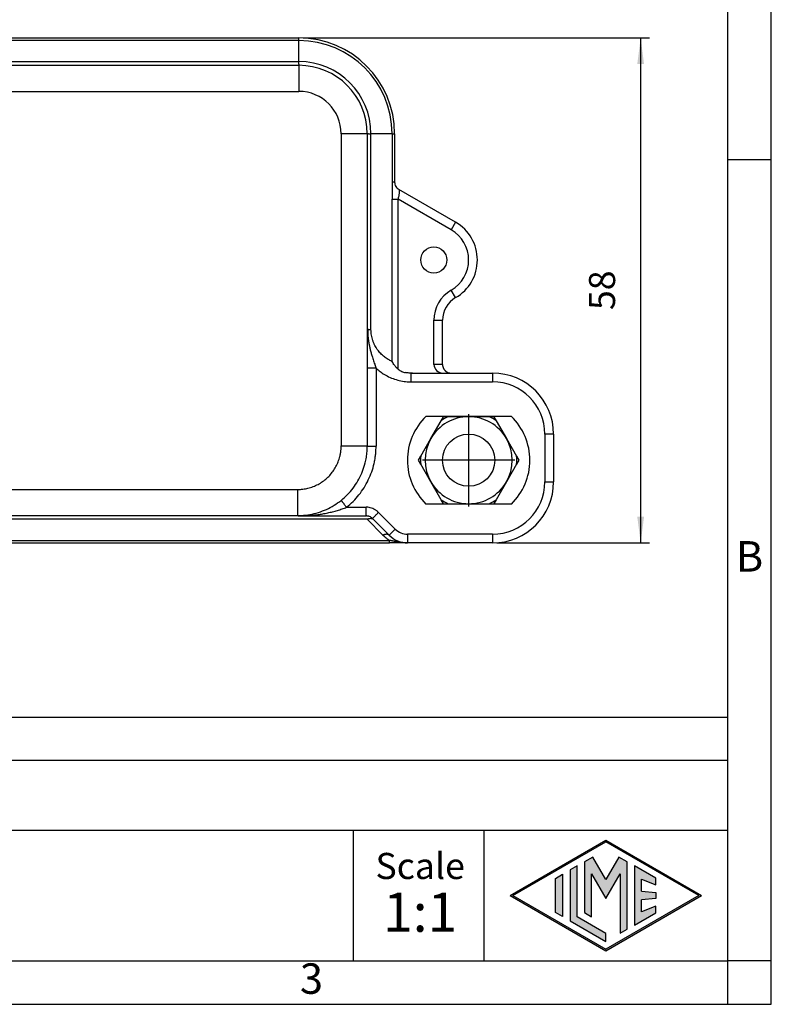
# Model space of a CAD drawing. Units: millimetres. Extents: x -297 to 0, y 0 to 210.
# Drawn here: x -86 to 0, y 0 to 113 of the extents above; entities that cross this region are included whole.
import ezdxf

# ---------------------------------------------------------------- set-up
doc = ezdxf.new("R2010")
doc.units = ezdxf.units.MM
doc.linetypes.add('DOT_CENTER', pattern=[14, 12, -1, 0, -1])
doc.layers.add('1', color=7, linetype='Continuous')
doc.styles.add('CONVERTER_11', font='ARIAL.TTF', dxfattribs={"width": 1.2})
doc.styles.add('CONVERTER_13', font='simplex.shx', dxfattribs={"width": 0.95})
doc.dimstyles.new('ME10_DIM_12', dxfattribs={"dimtxt": 3, "dimasz": 3, "dimexe": 1, "dimexo": 0.5, "dimgap": 2, "dimtad": 1, "dimdsep": 46, "dimtxsty": 'CONVERTER_13', "dimsah": 1, "dimcen": 0.09, "dimclrd": 2, "dimclre": 2, "dimclrt": 4, "dimadec": 0, "dimazin": 0, "dimtfac": 1, "dimtdec": 4, "dimtix": 1, "dimtmove": 0, "dimatfit": 3, "dimfxl": 1, "dimtolj": 1, "dimtzin": 0, "dimarcsym": 0})

# ---------------------------------------------------------------- blocks, each defined once
blk = doc.blocks.new('_formato_A4', base_point=(9.93, 0))
at = {"layer": '1', "linetype": 'Continuous'}
h = blk.add_hatch(color=7, dxfattribs=at)
h.paths.add_polyline_path([(-19, 18.84), (-8.01, 12.5), (-19, 6.16), (-29.99, 12.5)])
h.paths.add_polyline_path([(-29.69, 12.5), (-19, 18.67), (-8.31, 12.5), (-19, 6.33)], flags=16)
for points in [[(-23.09, 15.43), (-23.09, 9.57), (-19, 7.21), (-19, 8.15), (-22.28, 10.04), (-22.28, 15.9)], [(-21.44, 16.38), (-21.45, 10.53), (-20.64, 10.06), (-20.64, 14.99), (-19, 12.15), (-17.37, 14.97), (-17.37, 8.17), (-16.56, 8.62), (-16.56, 16.38), (-17.5, 16.92), (-19, 14.32), (-20.5, 16.92)], [(-15.72, 15.9), (-15.72, 9.1), (-13.27, 10.52), (-13.27, 11.27), (-14.91, 10.61), (-14.91, 11.99), (-13.27, 12.15), (-13.27, 12.85), (-14.91, 13.01), (-14.91, 14.39), (-13.27, 13.73), (-13.27, 14.48)], [(-23.96, 14.93), (-23.96, 10.07), (-24.77, 10.54), (-24.77, 14.46)]]:
    blk.add_hatch(color=7, dxfattribs=at).paths.add_polyline_path(points)
at = {"layer": '1', "color": 7, "linetype": 'Continuous'}
for p, q in [((0, 0), (0, 210)), ((-5, 5), (-5, 184)), ((0, 97), (-5, 97)), ((-190, 33), (-5, 33)), ((-5, 28), (-190, 28)), ((-190, 20), (-5, 20)), ((-48, 20), (-48, 5)), ((-33, 20), (-33, 5)), ((-29.99, 12.5), (-19, 18.84)), ((-29.69, 12.5), (-19, 18.67)), ((-19, 18.84), (-8.01, 12.5)), ((-8.31, 12.5), (-19, 18.67)), ((-22.28, 15.9), (-23.09, 15.43)), ((-22.28, 10.04), (-22.28, 15.9)), ((-21.44, 16.38), (-21.45, 10.53)), ((-20.5, 16.92), (-21.44, 16.38)), ((-19, 14.32), (-20.5, 16.92)), ((-17.5, 16.92), (-19, 14.32)), ((-16.56, 16.38), (-17.5, 16.92)), ((-16.56, 8.62), (-16.56, 16.38)), ((-13.27, 14.48), (-15.72, 15.9)), ((-15.72, 15.9), (-15.72, 9.1)), ((-24.77, 14.46), (-23.96, 14.93)), ((-23.96, 14.93), (-23.96, 10.07)), ((-23.09, 15.43), (-23.09, 9.57)), ((-20.64, 10.06), (-20.64, 14.99)), ((-20.64, 14.99), (-19, 12.15)), ((-19, 12.15), (-17.37, 14.97)), ((-17.37, 14.97), (-17.37, 8.17)), ((-24.77, 10.54), (-24.77, 14.46)), ((-14.91, 13.01), (-14.91, 14.39)), ((-14.91, 14.39), (-13.27, 13.73)), ((-13.27, 13.73), (-13.27, 14.48)), ((-29.99, 12.5), (-19, 6.16)), ((-29.69, 12.5), (-19, 6.33)), ((-19, 6.16), (-8.01, 12.5)), ((-8.31, 12.5), (-19, 6.33)), ((-14.91, 13.01), (-13.27, 12.85)), ((-13.27, 12.85), (-13.27, 12.15)), ((-13.27, 12.15), (-14.91, 11.99)), ((-14.91, 10.61), (-14.91, 11.99)), ((-23.96, 10.07), (-24.77, 10.54)), ((-21.45, 10.53), (-20.64, 10.06)), ((-15.72, 9.1), (-13.27, 10.52)), ((-13.27, 11.27), (-14.91, 10.61)), ((-13.27, 10.52), (-13.27, 11.27)), ((-23.09, 9.57), (-19, 7.21)), ((-19, 8.15), (-22.28, 10.04)), ((-19, 7.21), (-19, 8.15)), ((-17.37, 8.17), (-16.56, 8.62)), ((-100.6, 5), (-5, 5)), ((-5, 0), (-5, 5)), ((0, 5), (-5, 5)), ((-297, 0), (0, 0))]:
    blk.add_line(p, q, dxfattribs=at)
at = {"layer": '1', "color": 7, "attachment_point": 5, "line_spacing_factor": 1.320528, "style": 'CONVERTER_11'}
for s, insert, char_height in [('B', (-2.5, 51), 3.5), ('Scale', (-40.32, 15.5), 3), ('1:1', (-40.32, 10), 4.5), ('3', (-52.8, 2.5), 3.5)]:
    blk.add_mtext(s, dxfattribs=dict(at, insert=insert, char_height=char_height))
blk = doc.blocks.new('A4_oriz_new', base_point=(-297, 0))
at = {"layer": '1'}
blk.add_blockref('_formato_A4', (9.93, 0), dxfattribs=at)
blk = doc.blocks.new('*D5')
at = {"layer": '1', "color": 2, "linetype": 'Continuous'}
for p, q in [((-53.75, 111), (-14, 111)), ((-15, 111), (-15, 53)), ((-31.5, 53), (-14, 53))]:
    blk.add_line(p, q, dxfattribs=at)
at = {"layer": '1', "color": 2}
for points in [[(-14.61, 108), (-15.39, 108), (-15, 111)], [(-15.39, 56), (-14.61, 56), (-15, 53)]]:
    blk.add_solid(points, dxfattribs=at)
at = {"layer": '1', "color": 4, "insert": (-17, 79.75), "char_height": 3, "attachment_point": 7, "rotation": 90, "line_spacing_factor": 0.60024, "style": 'CONVERTER_13'}
blk.add_mtext('58', dxfattribs=at)

msp = doc.modelspace()

# ---------------------------------------------------------------- linework, layer by layer
at = {"color": 7, "linetype": 'Continuous'}
for p, q in [((-98.806, 111), (-54.25, 111)), ((-43.25, 100), (-43.25, 94.449)), ((-36.25, 89.83), (-42.75, 93.583)), ((-37.75, 73.5), (-37.75, 78.572)), ((-36.75, 72.5), (-32, 72.5)), ((-29.838, 67.531), (-39.662, 67.531)), ((-39.08, 65), (-37.905, 67.036)), ((-37.905, 67.036), (-37.637, 67.5)), ((-37.101, 67.5), (-37.637, 67.5)), ((-34.75, 67.5), (-37.101, 67.5)), ((-32.399, 67.5), (-34.75, 67.5)), ((-31.863, 67.5), (-32.399, 67.5)), ((-31.863, 67.5), (-31.595, 67.036)), ((-31.595, 67.036), (-30.42, 65)), ((-40.255, 62.964), (-39.08, 65)), ((-30.42, 65), (-29.245, 62.964)), ((-25, 65.5), (-25, 60)), ((-40.524, 62.5), (-40.255, 62.964)), ((-40.255, 62.036), (-40.524, 62.5)), ((-29.245, 62.964), (-28.976, 62.5)), ((-28.976, 62.5), (-29.245, 62.036)), ((-39.08, 60), (-40.255, 62.036)), ((-29.245, 62.036), (-30.42, 60)), ((-37.905, 57.964), (-39.08, 60)), ((-30.42, 60), (-31.595, 57.964)), ((-37.637, 57.5), (-37.905, 57.964)), ((-31.595, 57.964), (-31.863, 57.5)), ((-39.662, 57.469), (-29.838, 57.469)), ((-37.637, 57.5), (-37.101, 57.5)), ((-37.101, 57.5), (-34.75, 57.5)), ((-34.75, 57.5), (-32.399, 57.5)), ((-32.399, 57.5), (-31.863, 57.5)), ((-98.806, 53), (-43.841, 53)), ((-41.757, 53), (-43.841, 53)), ((-32, 53), (-41.757, 53))]:
    msp.add_line(p, q, dxfattribs=at)
at = {"color": 2, "linetype": 'Continuous'}
for p, q in [((-54.25, 110.707), (-54.25, 111)), ((-54.25, 110.707), (-98.806, 110.707)), ((-54.25, 108.286), (-54.25, 110.707)), ((-104.437, 107.859), (-54.25, 107.859)), ((-96.853, 108.286), (-54.25, 108.286)), ((-54.25, 107.993), (-54.25, 108.286)), ((-54.25, 107.993), (-54.25, 107.859)), ((-54.25, 107.859), (-54.25, 104.86)), ((-161.111, 104.86), (-54.25, 104.86)), ((-49.39, 100), (-49.39, 64.139)), ((-46.391, 100), (-49.39, 100)), ((-46.257, 100), (-46.391, 100)), ((-46.391, 100), (-46.391, 64.139)), ((-46.257, 100), (-45.964, 100)), ((-43.543, 100), (-45.964, 100)), ((-45.964, 77.5), (-45.964, 100)), ((-43.543, 100), (-43.543, 94.449)), ((-43.543, 100), (-43.25, 100)), ((-43.543, 73.843), (-43.543, 92.478)), ((-42.836, 72.942), (-42.836, 92.478)), ((-36.75, 88.964), (-42.836, 92.478)), ((-36.25, 89.83), (-36.75, 88.964)), ((-36.25, 81.17), (-36.75, 82.036)), ((-38.75, 73.5), (-38.75, 78.572)), ((-38.75, 78.572), (-37.75, 78.572)), ((-46.257, 77.5), (-46.346, 77.5)), ((-45.381, 73.059), (-45.381, 64.129)), ((-41.345, 72.5), (-41.197, 72.5)), ((-41.197, 72.5), (-37.75, 72.5)), ((-37.75, 72.5), (-36.75, 72.5)), ((-32, 72.5), (-32, 71.5)), ((-41.345, 71.5), (-32, 71.5)), ((-25, 65.5), (-26, 65.5)), ((-26, 65.5), (-26, 60)), ((-46.381, 64.129), (-46.391, 64.139)), ((-26, 60), (-25, 60)), ((-161.111, 59.14), (-54.389, 59.14)), ((-48.766, 57.096), (-46.511, 57.096)), ((-104.437, 56.141), (-54.389, 56.141)), ((-46.421, 55.714), (-96.853, 55.714)), ((-54.345, 56.096), (-54.389, 56.141)), ((-54.345, 56.096), (-46.511, 56.096)), ((-46.421, 55.714), (-44.586, 53.879)), ((-45.803, 55.803), (-45.714, 55.714)), ((-45.714, 55.714), (-43.879, 53.879)), ((-45.096, 56.51), (-43.172, 54.586)), ((-43.172, 54.586), (-43.879, 53.879)), ((-98.806, 53.293), (-43.841, 53.293)), ((-32, 54), (-41.757, 54)), ((-41.757, 54), (-41.757, 53)), ((-32, 54), (-32, 53))]:
    msp.add_line(p, q, dxfattribs=at)
at = {"color": 7, "linetype": 'Continuous'}
for centre, radius in [((-38.75, 85.5), 1.5), ((-34.75, 62.5), 3)]:
    msp.add_circle(centre, radius, dxfattribs=at)
for centre, radius, start, end in [((-54.25, 100), 11, 360, 90), ((-42.25, 94.449), 1, 180, 210), ((-42.25, 94.449), 1, 210, 240), ((-38.75, 85.5), 5, 300, 60), ((-34.75, 78.572), 3, 120, 180), ((-36.75, 73.5), 1, 180, 208.73288), ((-36.75, 73.5), 1, 248.08765, 270), ((-32, 65.5), 7, 0, 90), ((-34.75, 62.5), 7.031, 134.31069, 225.68931), ((-34.75, 62.5), 5, 90, 150), ((-34.75, 62.5), 5.525, 115.17976, 124.82024), ((-34.75, 62.5), 5, 30, 90), ((-34.75, 62.5), 5.525, 55.17976, 64.82024), ((-34.75, 62.5), 7.031, 314.31069, 45.68931), ((-34.75, 62.5), 5, 150, 210), ((-34.75, 62.5), 5, 330, 30), ((-34.75, 62.5), 5.525, 175.17976, 184.82024), ((-34.75, 62.5), 5.525, 355.17976, 4.82024), ((-34.75, 62.5), 5, 210, 270), ((-34.75, 62.5), 5, 270, 330), ((-32, 60), 7, 270, 0), ((-34.75, 62.5), 5.525, 235.17976, 244.82024), ((-34.75, 62.5), 5.525, 295.17976, 304.82024)]:
    msp.add_arc(centre, radius, start, end, dxfattribs=at)
at = {"color": 2, "linetype": 'Continuous'}
for centre, radius, start, end in [((-54.25, 100), 10.707, 360, 90), ((-54.25, 100), 8.286, 0, 90), ((-54.25, 100), 7.859, 0, 90), ((-54.25, 100), 4.86, 0, 90), ((-38.75, 85.5), 4, 300, 60), ((-34.75, 78.572), 4, 120, 180), ((-32, 65.5), 6, 0, 90), ((-32, 60), 6, 270, 0), ((-41.757, 56), 2, 225, 270), ((-41.757, 56), 3, 225, 270)]:
    msp.add_arc(centre, radius, start, end, dxfattribs=at)
for points, knots in [([(-43.326, 94.449), (-43.34, 94.449), (-43.371, 94.449), (-43.421, 94.449), (-43.479, 94.449), (-43.521, 94.449), (-43.543, 94.449)], [0, 0, 0, 0, 0.04195827, 0.09240992, 0.15086908, 0.21677275, 0.21677275, 0.21677275, 0.21677275]), ([(-43.25, 94.449), (-43.253, 94.449), (-43.26, 94.449), (-43.274, 94.449), (-43.296, 94.449), (-43.315, 94.449), (-43.326, 94.449)], [0, 0, 0, 0, 0.009607359, 0.019214717, 0.043059665, 0.076120468, 0.076120468, 0.076120468, 0.076120468]), ([(-42.836, 92.478), (-42.82, 92.544), (-42.79, 92.674), (-42.748, 92.864), (-42.713, 93.041), (-42.697, 93.156), (-42.689, 93.21)], [0, 0, 0, 0, 0.20367767, 0.40093562, 0.58293892, 0.74677202, 0.74677202, 0.74677202, 0.74677202]), ([(-42.689, 93.21), (-42.685, 93.255), (-42.676, 93.338), (-42.681, 93.447), (-42.698, 93.535), (-42.734, 93.568), (-42.75, 93.583)], [0, 0, 0, 0, 0.13712731, 0.24805018, 0.3303276, 0.39338358, 0.39338358, 0.39338358, 0.39338358]), ([(-43.543, 92.478), (-43.519, 92.478), (-43.468, 92.478), (-43.39, 92.478), (-43.306, 92.478), (-43.248, 92.478), (-43.218, 92.478)], [0, 0, 0, 0, 0.07271349, 0.15153654, 0.23571004, 0.32442335, 0.32442335, 0.32442335, 0.32442335]), ([(-43.218, 92.478), (-43.188, 92.478), (-43.125, 92.478), (-43.03, 92.478), (-42.933, 92.478), (-42.868, 92.478), (-42.836, 92.478)], [0, 0, 0, 0, 0.09239876, 0.18759312, 0.28466629, 0.38268343, 0.38268343, 0.38268343, 0.38268343]), ([(-46.346, 77.5), (-46.346, 77.497), (-46.346, 77.491), (-46.346, 77.479), (-46.346, 77.464), (-46.346, 77.446), (-46.346, 77.42), (-46.346, 77.388), (-46.346, 77.345), (-46.345, 77.299), (-46.344, 77.249), (-46.342, 77.196), (-46.34, 77.137), (-46.338, 77.074), (-46.335, 77.015), (-46.332, 76.959), (-46.327, 76.886), (-46.32, 76.794), (-46.311, 76.68), (-46.299, 76.563), (-46.285, 76.441), (-46.27, 76.323), (-46.255, 76.212), (-46.239, 76.109), (-46.223, 76.011), (-46.207, 75.916), (-46.19, 75.826), (-46.166, 75.702), (-46.134, 75.547), (-46.091, 75.358), (-46.044, 75.163), (-45.991, 74.958), (-45.932, 74.747), (-45.87, 74.536), (-45.799, 74.306), (-45.719, 74.056), (-45.629, 73.786), (-45.562, 73.587), (-45.518, 73.458), (-45.501, 73.41), (-45.488, 73.372), (-45.48, 73.348), (-45.473, 73.329), (-45.469, 73.317), (-45.466, 73.307), (-45.464, 73.301), (-45.462, 73.296), (-45.461, 73.293), (-45.46, 73.29), (-45.454, 73.272), (-45.442, 73.241), (-45.423, 73.196), (-45.406, 73.151), (-45.391, 73.106), (-45.384, 73.075), (-45.381, 73.059)], [0, 0, 0, 0, 0.0079656, 0.0197711, 0.0350335, 0.0533696, 0.0743965, 0.113103, 0.1487864, 0.202332, 0.2519918, 0.2975183, 0.3638474, 0.42689, 0.4864836, 0.5424644, 0.5946677, 0.7049952, 0.8193248, 0.9376857, 1.0601108, 1.1866365, 1.2937991, 1.3974759, 1.4974749, 1.5936007, 1.685655, 1.7734366, 1.9699086, 2.1631689, 2.3531519, 2.5734833, 2.7959637, 3.0120986, 3.232948, 3.5161167, 3.8003953, 4.0867748, 4.1469666, 4.208707, 4.2390687, 4.2693793, 4.2845145, 4.2996357, 4.3071913, 4.3147427, 4.3185166, 4.3222907, 4.3253165, 4.3298355, 4.3781416, 4.4263025, 4.4742262, 4.5218998, 4.5695753, 4.5695753, 4.5695753, 4.5695753]), ([(-46.257, 77.5), (-46.256, 77.5), (-46.253, 77.5), (-46.246, 77.5), (-46.234, 77.5), (-46.219, 77.5), (-46.2, 77.5), (-46.176, 77.5), (-46.149, 77.5), (-46.118, 77.5), (-46.084, 77.5), (-46.047, 77.5), (-46.006, 77.5), (-45.979, 77.5), (-45.964, 77.5)], [0, 0, 0, 0, 0.00306604, 0.01015331, 0.02133043, 0.0366177, 0.05598298, 0.07934284, 0.10656349, 0.13746153, 0.17180988, 0.20934277, 0.24976109, 0.29274091, 0.29274091, 0.29274091, 0.29274091]), ([(-43.543, 73.843), (-43.626, 73.881), (-43.781, 73.952), (-44, 74.075), (-44.216, 74.211), (-44.507, 74.424), (-44.853, 74.735), (-45.159, 75.099), (-45.372, 75.415), (-45.496, 75.633), (-45.582, 75.806), (-45.647, 75.949), (-45.704, 76.09), (-45.775, 76.288), (-45.849, 76.538), (-45.915, 76.853), (-45.957, 77.175), (-45.962, 77.392), (-45.964, 77.5)], [0, 0, 0, 0, 0.2729579, 0.5110682, 0.7548278, 1.0365872, 1.5921921, 2.1452542, 2.4587809, 2.7354267, 2.89648, 3.0401786, 3.2057187, 3.3512466, 3.670619, 3.989229, 4.316019, 4.6405305, 4.6405305, 4.6405305, 4.6405305]), ([(-42.836, 72.942), (-42.876, 72.978), (-42.95, 73.044), (-43.053, 73.149), (-43.149, 73.256), (-43.269, 73.405), (-43.407, 73.598), (-43.497, 73.761), (-43.543, 73.843)], [0, 0, 0, 0, 0.1600822, 0.2981733, 0.4427263, 0.5907392, 0.8710498, 1.151763, 1.151763, 1.151763, 1.151763]), ([(-45.381, 73.059), (-45.421, 73.059), (-45.501, 73.059), (-45.623, 73.059), (-45.734, 73.059), (-45.835, 73.059), (-45.921, 73.059), (-46.003, 73.059), (-46.075, 73.059), (-46.136, 73.059), (-46.186, 73.059), (-46.231, 73.059), (-46.27, 73.059), (-46.303, 73.059), (-46.33, 73.059), (-46.351, 73.059), (-46.366, 73.059), (-46.375, 73.059), (-46.379, 73.059), (-46.381, 73.059)], [0, 0, 0, 0, 0.11925348, 0.24172629, 0.36452973, 0.4548625, 0.54200079, 0.62449843, 0.70090926, 0.75685832, 0.80751212, 0.85256928, 0.89172838, 0.924688, 0.95152336, 0.97219857, 0.98697209, 0.99610232, 0.9998477, 0.9998477, 0.9998477, 0.9998477]), ([(-45.381, 73.059), (-45.231, 72.931), (-44.931, 72.673), (-44.393, 72.318), (-43.778, 71.998), (-43.08, 71.74), (-42.356, 71.57), (-41.843, 71.515), (-41.557, 71.504), (-41.493, 71.502), (-41.422, 71.5), (-41.371, 71.5), (-41.345, 71.5)], [0, 0, 0, 0, 0.5924526, 1.1852674, 1.927292, 2.6693146, 3.4114132, 4.1535109, 4.2113796, 4.2692323, 4.3463899, 4.4235475, 4.4235475, 4.4235475, 4.4235475]), ([(-42.836, 72.942), (-42.776, 72.896), (-42.653, 72.8), (-42.446, 72.694), (-42.227, 72.61), (-42.076, 72.58), (-41.999, 72.565)], [0, 0, 0, 0, 0.22829179, 0.46515045, 0.69469451, 0.92865578, 0.92865578, 0.92865578, 0.92865578]), ([(-41.197, 72.5), (-41.331, 72.503), (-41.6, 72.508), (-41.866, 72.546), (-41.999, 72.565)], [0, 0, 0, 0, 0.4026707, 0.80534063, 0.80534063, 0.80534063, 0.80534063]), ([(-41.345, 71.5), (-41.345, 71.562), (-41.345, 71.685), (-41.345, 71.868), (-41.345, 72.041), (-41.345, 72.197), (-41.345, 72.324), (-41.345, 72.41), (-41.345, 72.465), (-41.345, 72.488), (-41.345, 72.5)], [0, 0, 0, 0, 0.1873655, 0.3680947, 0.5490094, 0.7071068, 0.8358161, 0.9297883, 0.9648942, 1, 1, 1, 1]), ([(-38.043, 73.5), (-38.093, 73.5), (-38.202, 73.5), (-38.372, 73.5), (-38.557, 73.5), (-38.685, 73.5), (-38.75, 73.5)], [0, 0, 0, 0, 0.15153654, 0.32442328, 0.51201643, 0.70710675, 0.70710675, 0.70710675, 0.70710675]), ([(-37.75, 73.5), (-37.763, 73.5), (-37.788, 73.5), (-37.844, 73.5), (-37.929, 73.5), (-38.001, 73.5), (-38.043, 73.5)], [0, 0, 0, 0, 0.03806024, 0.07612048, 0.16853043, 0.29289325, 0.29289325, 0.29289325, 0.29289325]), ([(-54.389, 56.141), (-54.275, 56.142), (-54.046, 56.145), (-53.489, 56.182), (-52.722, 56.295), (-51.767, 56.561), (-50.851, 56.943), (-49.99, 57.435), (-49.196, 58.029), (-48.482, 58.717), (-47.858, 59.488), (-47.333, 60.329), (-46.917, 61.23), (-46.647, 62.073), (-46.488, 62.833), (-46.421, 63.383), (-46.394, 63.819), (-46.392, 64.033), (-46.391, 64.139)], [0, 0, 0, 0, 0.3430157, 0.6860198, 1.6749511, 2.6638967, 3.6528707, 4.6418543, 5.6311115, 6.6203712, 7.6096279, 8.5988794, 9.5883077, 10.5777245, 11.2474225, 11.9165548, 12.2369268, 12.5573087, 12.5573087, 12.5573087, 12.5573087]), ([(-54.389, 59.14), (-54.318, 59.141), (-54.175, 59.144), (-53.827, 59.165), (-53.347, 59.237), (-52.75, 59.403), (-52.178, 59.641), (-51.64, 59.949), (-51.144, 60.32), (-50.697, 60.75), (-50.307, 61.232), (-49.979, 61.758), (-49.719, 62.321), (-49.55, 62.848), (-49.451, 63.323), (-49.409, 63.667), (-49.394, 63.939), (-49.391, 64.073), (-49.39, 64.139)], [0, 0, 0, 0, 0.2144127, 0.4287749, 1.0469067, 1.6650321, 2.2831611, 2.9012858, 3.5195744, 4.1378618, 4.7561489, 5.3744383, 5.992848, 6.6112629, 7.0298528, 7.4480962, 7.6483174, 7.848582, 7.848582, 7.848582, 7.848582]), ([(-49.39, 64.139), (-49.271, 64.139), (-49.029, 64.139), (-48.665, 64.139), (-48.329, 64.139), (-48.029, 64.139), (-47.769, 64.139), (-47.523, 64.139), (-47.308, 64.139), (-47.125, 64.139), (-46.973, 64.139), (-46.838, 64.139), (-46.721, 64.139), (-46.622, 64.139), (-46.542, 64.139), (-46.479, 64.139), (-46.435, 64.139), (-46.407, 64.139), (-46.394, 64.139), (-46.391, 64.139)], [0, 0, 0, 0, 0.3577604, 0.7251789, 1.0935892, 1.3645875, 1.6260024, 1.8734953, 2.1027278, 2.2705749, 2.4225364, 2.5577078, 2.6751851, 2.774064, 2.8545701, 2.9165957, 2.9609163, 2.9883069, 2.9995431, 2.9995431, 2.9995431, 2.9995431]), ([(-48.766, 57.096), (-48.51, 57.315), (-47.997, 57.751), (-47.328, 58.51), (-46.742, 59.333), (-46.254, 60.219), (-45.867, 61.152), (-45.632, 61.97), (-45.502, 62.63), (-45.433, 63.121), (-45.389, 63.616), (-45.384, 63.953), (-45.381, 64.129)], [0, 0, 0, 0, 1.0086466, 2.0173799, 3.0261111, 4.0347325, 5.0432711, 6.0520309, 6.5808399, 7.0605269, 7.5406024, 8.0700615, 8.0700615, 8.0700615, 8.0700615]), ([(-46.381, 64.129), (-46.379, 64.129), (-46.375, 64.129), (-46.366, 64.129), (-46.351, 64.129), (-46.33, 64.129), (-46.303, 64.129), (-46.27, 64.129), (-46.231, 64.129), (-46.186, 64.129), (-46.136, 64.129), (-46.075, 64.129), (-46.003, 64.129), (-45.921, 64.129), (-45.835, 64.129), (-45.734, 64.129), (-45.623, 64.129), (-45.501, 64.129), (-45.421, 64.129), (-45.381, 64.129)], [0, 0, 0, 0, 0.00374538, 0.01287561, 0.02764912, 0.04832434, 0.07515969, 0.10811932, 0.14727841, 0.19233557, 0.24298938, 0.29893843, 0.37534927, 0.45784691, 0.54498519, 0.63531796, 0.75812141, 0.88059422, 0.9998477, 0.9998477, 0.9998477, 0.9998477]), ([(-54.389, 59.14), (-54.389, 59.021), (-54.389, 58.779), (-54.389, 58.415), (-54.389, 58.079), (-54.389, 57.779), (-54.389, 57.519), (-54.389, 57.273), (-54.389, 57.058), (-54.389, 56.875), (-54.389, 56.723), (-54.389, 56.588), (-54.389, 56.471), (-54.389, 56.372), (-54.389, 56.292), (-54.389, 56.229), (-54.389, 56.185), (-54.389, 56.157), (-54.389, 56.144), (-54.389, 56.141)], [0, 0, 0, 0, 0.3577604, 0.7251789, 1.0935892, 1.3645875, 1.6260024, 1.8734953, 2.1027278, 2.2705749, 2.4225364, 2.5577078, 2.6751851, 2.774064, 2.8545701, 2.9165957, 2.9609163, 2.9883069, 2.9995431, 2.9995431, 2.9995431, 2.9995431]), ([(-49.389, 57.878), (-49.388, 57.876), (-49.384, 57.871), (-49.375, 57.859), (-49.36, 57.841), (-49.339, 57.815), (-49.313, 57.782), (-49.281, 57.741), (-49.243, 57.694), (-49.194, 57.633), (-49.135, 57.559), (-49.065, 57.472), (-48.979, 57.363), (-48.879, 57.238), (-48.803, 57.143), (-48.766, 57.096)], [0, 0, 0, 0, 0.00610419, 0.02066853, 0.04418, 0.07712561, 0.11957704, 0.17148458, 0.23226039, 0.30131662, 0.40438412, 0.51727804, 0.6366189, 0.82012724, 0.99969904, 0.99969904, 0.99969904, 0.99969904]), ([(-54.345, 56.096), (-54.341, 56.096), (-54.334, 56.096), (-54.323, 56.096), (-54.312, 56.096), (-54.297, 56.097), (-54.278, 56.097), (-54.249, 56.097), (-54.212, 56.097), (-54.154, 56.098), (-54.08, 56.099), (-53.959, 56.102), (-53.811, 56.106), (-53.569, 56.116), (-53.275, 56.132), (-52.932, 56.158), (-52.612, 56.188), (-52.311, 56.222), (-52.028, 56.259), (-51.763, 56.298), (-51.4, 56.358), (-50.935, 56.446), (-50.369, 56.577), (-49.818, 56.729), (-49.283, 56.898), (-48.937, 57.031), (-48.766, 57.096)], [0, 0, 0, 0, 0.0111224, 0.0222115, 0.0333025, 0.0444024, 0.0666042, 0.0888062, 0.1332111, 0.1776158, 0.2637688, 0.3552455, 0.5378947, 0.7105744, 1.0797452, 1.4216969, 1.7416602, 2.0447371, 2.3303878, 2.5980447, 2.847114, 3.4364002, 4.0175554, 4.5893238, 5.1505456, 5.7001827, 5.7001827, 5.7001827, 5.7001827]), ([(-45.096, 56.51), (-45.118, 56.532), (-45.163, 56.576), (-45.289, 56.684), (-45.484, 56.822), (-45.757, 56.957), (-46.039, 57.047), (-46.26, 57.083), (-46.417, 57.095), (-46.48, 57.096), (-46.511, 57.096)], [0, 0, 0, 0, 0.0943059, 0.188612, 0.4980646, 0.807733, 1.0962471, 1.3837122, 1.4770269, 1.570341, 1.570341, 1.570341, 1.570341]), ([(-46.511, 56.096), (-46.511, 56.098), (-46.511, 56.102), (-46.511, 56.111), (-46.511, 56.126), (-46.511, 56.147), (-46.511, 56.174), (-46.511, 56.206), (-46.511, 56.246), (-46.511, 56.291), (-46.511, 56.341), (-46.511, 56.402), (-46.511, 56.474), (-46.511, 56.556), (-46.511, 56.642), (-46.511, 56.742), (-46.511, 56.854), (-46.511, 56.976), (-46.511, 57.056), (-46.511, 57.096)], [0, 0, 0, 0, 0.00374538, 0.01287561, 0.02764912, 0.04832434, 0.07515969, 0.10811932, 0.14727841, 0.19233557, 0.24298938, 0.29893843, 0.37534927, 0.45784691, 0.54498519, 0.63531796, 0.75812141, 0.88059422, 0.9998477, 0.9998477, 0.9998477, 0.9998477]), ([(-45.803, 55.803), (-45.852, 55.847), (-45.95, 55.934), (-46.097, 56.011), (-46.22, 56.055), (-46.313, 56.078), (-46.41, 56.093), (-46.475, 56.095), (-46.511, 56.096)], [0, 0, 0, 0, 0.19665101, 0.39310925, 0.49136163, 0.58956705, 0.67944466, 0.78534585, 0.78534585, 0.78534585, 0.78534585]), ([(-46.421, 55.714), (-46.386, 55.731), (-46.318, 55.763), (-46.209, 55.798), (-46.108, 55.82), (-46.041, 55.823), (-46.013, 55.824)], [0, 0, 0, 0, 0.11658541, 0.22680673, 0.34161296, 0.42610643, 0.42610643, 0.42610643, 0.42610643]), ([(-46.013, 55.824), (-45.955, 55.82), (-45.844, 55.813), (-45.756, 55.746), (-45.714, 55.714)], [0, 0, 0, 0, 0.17137538, 0.32464032, 0.32464032, 0.32464032, 0.32464032]), ([(-45.803, 55.803), (-45.795, 55.811), (-45.778, 55.828), (-45.739, 55.866), (-45.679, 55.927), (-45.589, 56.017), (-45.479, 56.127), (-45.356, 56.25), (-45.227, 56.379), (-45.14, 56.466), (-45.096, 56.51)], [0, 0, 0, 0, 0.0351058, 0.0702117, 0.1641839, 0.2928932, 0.4509906, 0.6319053, 0.8126345, 1, 1, 1, 1]), ([(-43.879, 53.879), (-43.883, 53.883), (-43.892, 53.891), (-43.906, 53.903), (-43.92, 53.914), (-43.936, 53.925), (-43.952, 53.935), (-43.969, 53.944), (-43.987, 53.952), (-44.006, 53.959), (-44.025, 53.966), (-44.045, 53.972), (-44.066, 53.977), (-44.087, 53.981), (-44.109, 53.984), (-44.131, 53.986), (-44.154, 53.988), (-44.178, 53.988), (-44.202, 53.988), (-44.226, 53.986), (-44.251, 53.984), (-44.276, 53.981), (-44.301, 53.977), (-44.327, 53.972), (-44.352, 53.966), (-44.378, 53.959), (-44.404, 53.952), (-44.43, 53.944), (-44.456, 53.935), (-44.483, 53.925), (-44.509, 53.914), (-44.534, 53.903), (-44.56, 53.891), (-44.577, 53.883), (-44.586, 53.879)], [0, 0, 0, 0, 0.01812028, 0.03642059, 0.05493075, 0.07368093, 0.0927012, 0.11202089, 0.13166817, 0.15166944, 0.17204898, 0.19282841, 0.21402645, 0.23565856, 0.2577368, 0.28026958, 0.3032617, 0.32671418, 0.35062444, 0.37498626, 0.39978999, 0.42502265, 0.45066818, 0.47670759, 0.50311929, 0.52987926, 0.55696139, 0.58433771, 0.61197871, 0.63985357, 0.66793047, 0.69617689, 0.72455979, 0.75304593, 0.75304593, 0.75304593, 0.75304593]), ([(-44.586, 53.879), (-44.534, 53.828), (-44.423, 53.721), (-44.243, 53.57), (-44.047, 53.424), (-43.91, 53.337), (-43.841, 53.293)], [0, 0, 0, 0, 0.21688582, 0.46254757, 0.70507746, 0.94933862, 0.94933862, 0.94933862, 0.94933862]), ([(-41.757, 53), (-41.804, 53), (-41.896, 53.001), (-42.034, 53.007), (-42.171, 53.017), (-42.281, 53.027), (-42.365, 53.035), (-42.429, 53.042), (-42.499, 53.051), (-42.562, 53.059), (-42.615, 53.066), (-42.661, 53.072), (-42.714, 53.08), (-42.774, 53.089), (-42.84, 53.099), (-42.909, 53.111), (-42.976, 53.122), (-43.038, 53.132), (-43.098, 53.143), (-43.156, 53.154), (-43.213, 53.164), (-43.264, 53.174), (-43.309, 53.182), (-43.355, 53.191), (-43.405, 53.201), (-43.464, 53.213), (-43.529, 53.226), (-43.584, 53.237), (-43.629, 53.247), (-43.654, 53.252), (-43.675, 53.257), (-43.688, 53.259), (-43.698, 53.262), (-43.704, 53.263), (-43.709, 53.264), (-43.713, 53.265), (-43.717, 53.266), (-43.733, 53.269), (-43.761, 53.276), (-43.801, 53.286), (-43.828, 53.291), (-43.841, 53.293)], [0, 0, 0, 0, 0.1390267, 0.2767346, 0.4157809, 0.5505389, 0.6067072, 0.6704038, 0.7416528, 0.8204806, 0.8584998, 0.9044049, 0.9579009, 1.0186938, 1.0864905, 1.1596475, 1.2282976, 1.291554, 1.348529, 1.4106187, 1.4682239, 1.5205749, 1.5669011, 1.6064321, 1.659762, 1.7199732, 1.7867742, 1.8598734, 1.8892523, 1.9224841, 1.9381205, 1.9536622, 1.9614683, 1.969221, 1.9731076, 1.9769934, 1.9804051, 1.984758, 2.0263776, 2.0674754, 2.1083887, 2.1083887, 2.1083887, 2.1083887]), ([(-43.841, 53), (-43.841, 53.013), (-43.841, 53.038), (-43.841, 53.094), (-43.841, 53.179), (-43.841, 53.251), (-43.841, 53.293)], [0, 0, 0, 0, 0.03806023, 0.07612047, 0.16853043, 0.29289322, 0.29289322, 0.29289322, 0.29289322])]:
    msp.add_open_spline(points, degree=3, knots=knots, dxfattribs=at)
for points in [[(-43.543, 94.449), (-43.543, 94.367), (-43.543, 94.203), (-43.543, 93.956), (-43.543, 93.71), (-43.543, 93.545), (-43.543, 93.463)], [(-43.543, 93.463), (-43.543, 93.381), (-43.543, 93.217), (-43.543, 92.971), (-43.543, 92.724), (-43.543, 92.56), (-43.543, 92.478)], [(-38.75, 73.5), (-38.682, 73.235), (-38.545, 72.705), (-38.015, 72.568), (-37.75, 72.5)]]:
    msp.add_open_spline(points, degree=3, dxfattribs=at)
at = {"color": 7, "linetype": 'Continuous'}
for points, knots in [([(-37.627, 73.019), (-37.623, 73.012), (-37.614, 72.997), (-37.6, 72.973), (-37.582, 72.945), (-37.562, 72.917), (-37.539, 72.887), (-37.514, 72.857), (-37.488, 72.826), (-37.469, 72.807), (-37.46, 72.797)], [0, 0, 0, 0, 0.02450329, 0.05238871, 0.08525632, 0.12232558, 0.15617287, 0.19969468, 0.23856031, 0.27839136, 0.27839136, 0.27839136, 0.27839136]), ([(-37.46, 72.797), (-37.453, 72.79), (-37.44, 72.777), (-37.42, 72.758), (-37.402, 72.742), (-37.381, 72.724), (-37.354, 72.703), (-37.322, 72.68), (-37.288, 72.657), (-37.255, 72.636), (-37.222, 72.618), (-37.191, 72.602), (-37.161, 72.588), (-37.141, 72.579), (-37.13, 72.575), (-37.128, 72.574), (-37.127, 72.574), (-37.125, 72.573), (-37.124, 72.573), (-37.124, 72.572), (-37.123, 72.572)], [0, 0, 0, 0, 0.02945293, 0.0565625, 0.08104994, 0.10262461, 0.14107641, 0.1812378, 0.22305315, 0.2624596, 0.29980002, 0.33500468, 0.3679865, 0.39864241, 0.40102024, 0.40340854, 0.4046042, 0.40579442, 0.40698755, 0.40818379, 0.40818379, 0.40818379, 0.40818379])]:
    msp.add_open_spline(points, degree=3, knots=knots, dxfattribs=at)
at = {"layer": '1', "color": 2, "linetype": 'DOT_CENTER'}
for p, q in [((-34.75, 67.8), (-34.75, 57.2)), ((-29.45, 62.5), (-40.05, 62.5))]:
    msp.add_line(p, q, dxfattribs=at)

# ---------------------------------------------------------------- block references
msp.add_blockref('A4_oriz_new', (-297, 0))

# ---------------------------------------------------------------- dimensions: what is measured, and where the dimension line sits
at = {"layer": '1'}
dim = msp.add_linear_dim(base=(-15, 111), p1=(-32, 53), p2=(-54.25, 111), angle=90, dimstyle='ME10_DIM_12', dxfattribs=at)
dim.commit()
dim.dimension.update_dxf_attribs({"geometry": '*D5', "text_midpoint": (-18.5, 82), "text_rotation": 90})

doc.saveas('drawing.dxf')
